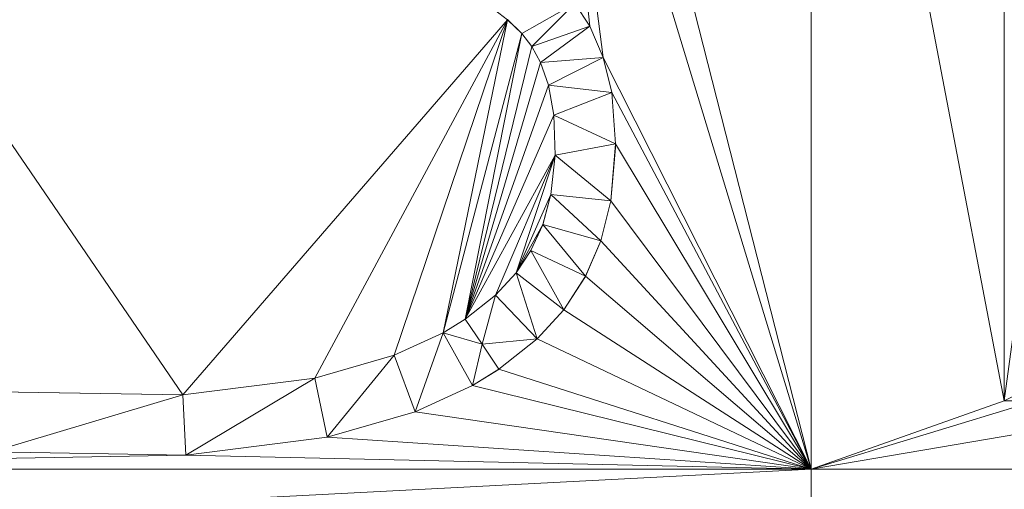
# Model space of a CAD drawing. Units: inches. Extents: x -1680.2 to -1608.2, y 1136.2 to 1184.2.
# Drawn here: x -1673.5 to -1673.4, y 1142.6 to 1142.7 of the extents above; entities that cross this region are included whole.
import ezdxf

# ---------------------------------------------------------------- set-up
doc = ezdxf.new("R2010")
doc.units = ezdxf.units.IN
doc.header["$MEASUREMENT"] = 0
doc.layers.add('Glass', color=132, linetype='Continuous', lineweight=13)
doc.layers.add('Hardware Dimension', color=30, linetype='Continuous', lineweight=0)

# ---------------------------------------------------------------- blocks, each defined once
blk = doc.blocks.new('MESH')
at = {"layer": 'Hardware Dimension', "extrusion": (-2.06482e-08, 1.08031e-07, 1), "elevation": 3.175, "flags": 128}
blk.add_lwpolyline([(71.0576, 64.6987), (71.4646, 62.5696)], dxfattribs=at)
at = {"layer": 'Hardware Dimension', "flags": 128}
for points, elevation in [([(71.0576, 64.6987), (71.0576, 62.4261)], 3.175), ([(71.4646, 64.5433), (71.4646, 62.5696)], 3.175), ([(71.4646, 64.5433), (71.4646, 62.5695)], 3.048), ([(71.0576, 62.4261), (70.4916, 64.2885)], 3.175), ([(71.5915, 63.5065), (71.4646, 62.5695)], 3.048), ([(70.4181, 63.373), (70.3908, 63.3937)], 3.175), ([(70.5601, 63.4074), (70.4482, 63.3441)], 3.048), ([(70.5601, 63.4074), (70.4695, 63.3163)], 3.048), ([(70.5601, 63.4074), (70.5911, 63.3595)], 3.175), ([(70.5601, 63.4074), (70.5912, 63.3595)], 3.048), ([(70.4181, 63.373), (70.4482, 63.3441)], 3.048), ([(70.4181, 63.373), (70.4181, 63.373)], 3.175), ([(70.5912, 63.3595), (70.4695, 63.3163)], 3.048), ([(70.4873, 63.2829), (70.5912, 63.3595)], 3.048), ([(70.6196, 63.293), (70.5911, 63.3595)], 3.175), ([(70.5911, 63.3595), (70.5911, 63.3595)], 3.175), ([(70.6196, 63.293), (70.5912, 63.3595)], 3.048), ([(70.5912, 63.3595), (70.5912, 63.3595)], 3.048), ([(70.2827, 62.7132), (70.4482, 63.3441)], 3.175), ([(70.4482, 63.3441), (70.4695, 63.3163)], 3.175), ([(70.4695, 63.3163), (70.4482, 63.3441)], 3.048), ([(70.4482, 63.3441), (70.4482, 63.3441)], 3.175), ([(70.4482, 63.3441), (70.4482, 63.3441)], 3.048), ([(70.4873, 63.2829), (70.4695, 63.3163)], 3.175), ([(70.4873, 63.2829), (70.4695, 63.3163)], 3.048), ([(70.4695, 63.3163), (70.4695, 63.3163)], 3.175), ([(70.4695, 63.3163), (70.4695, 63.3163)], 3.048), ([(70.6196, 63.293), (70.4873, 63.2829)], 3.048), ([(70.5043, 63.2347), (70.6196, 63.293)], 3.048), ([(70.6196, 63.293), (70.6376, 63.2197)], 3.175), ([(70.6376, 63.2197), (70.6196, 63.293)], 3.048), ([(70.6196, 63.293), (70.6196, 63.293)], 3.175), ([(70.6196, 63.293), (70.6196, 63.293)], 3.048), ([(70.5043, 63.2347), (70.4873, 63.2829)], 3.175), ([(70.5043, 63.2347), (70.4873, 63.2829)], 3.048), ([(70.4873, 63.2829), (70.4873, 63.2829)], 3.175), ([(70.4873, 63.2829), (70.4873, 63.2829)], 3.048), ([(70.5043, 63.2347), (70.5159, 63.1715)], 3.175), ([(70.6376, 63.2197), (70.5043, 63.2347)], 3.048), ([(70.5159, 63.1715), (70.5043, 63.2347)], 3.048), ([(70.5043, 63.2347), (70.5043, 63.2347)], 3.175), ([(70.5043, 63.2347), (70.5043, 63.2347)], 3.048), ([(70.5159, 63.1715), (70.6376, 63.2197)], 3.048), ([(70.6376, 63.2197), (70.6458, 63.1116)], 3.175), ([(70.6458, 63.1116), (70.6376, 63.2197)], 3.048), ([(70.6376, 63.2197), (70.6376, 63.2197)], 3.175), ([(70.6376, 63.2197), (70.6376, 63.2197)], 3.048), ([(70.5183, 63.0876), (70.5159, 63.1715)], 3.175), ([(70.6458, 63.1116), (70.5159, 63.1715)], 3.048), ([(70.5183, 63.0876), (70.5159, 63.1715)], 3.048), ([(70.5159, 63.1715), (70.5159, 63.1715)], 3.175), ([(70.5159, 63.1715), (70.5159, 63.1715)], 3.048), ([(70.5183, 63.0876), (70.6458, 63.1116)], 3.048), ([(70.6359, 62.9912), (70.6458, 63.1116)], 3.175), ([(70.6359, 62.9912), (70.6458, 63.1116)], 3.048), ([(70.6458, 63.1116), (70.6458, 63.1116)], 3.175), ([(70.6458, 63.1116), (70.6458, 63.1116)], 3.048), ([(70.3925, 62.7922), (70.5183, 63.0876)], 3.175), ([(70.4361, 62.8396), (70.5183, 63.0876)], 3.175), ([(70.5183, 63.0876), (70.5094, 63.0047)], 3.175), ([(70.5094, 63.0047), (70.5183, 63.0876)], 3.048), ([(70.6359, 62.9912), (70.5183, 63.0876)], 3.048), ([(70.5183, 63.0876), (70.5183, 63.0876)], 3.175), ([(70.5183, 63.0876), (70.5183, 63.0876)], 3.048), ([(70.4361, 62.8396), (70.5094, 63.0047)], 3.175), ([(70.4921, 62.9411), (70.5094, 63.0047)], 3.175), ([(70.4921, 62.9411), (70.5094, 63.0047)], 3.048), ([(70.6147, 62.907), (70.5094, 63.0047)], 3.048), ([(70.5094, 63.0047), (70.6359, 62.9912)], 3.048), ([(70.5094, 63.0047), (70.5094, 63.0047)], 3.175), ([(70.5094, 63.0047), (70.5094, 63.0047)], 3.048), ([(70.6359, 62.9912), (70.6147, 62.907)], 3.175), ([(70.6147, 62.907), (70.6359, 62.9912)], 3.048), ([(70.6359, 62.9912), (70.6359, 62.9912)], 3.175), ([(70.6359, 62.9912), (70.6359, 62.9912)], 3.048), ([(70.4361, 62.8396), (70.4921, 62.9411)], 3.175), ([(70.4674, 62.8865), (70.4921, 62.9411)], 3.175), ([(70.4674, 62.8865), (70.4921, 62.9411)], 3.048), ([(70.5824, 62.8322), (70.4921, 62.9411)], 3.048), ([(70.4921, 62.9411), (70.6147, 62.907)], 3.048), ([(70.4921, 62.9411), (70.4921, 62.9411)], 3.175), ([(70.4921, 62.9411), (70.4921, 62.9411)], 3.048), ([(70.6147, 62.907), (70.5824, 62.8322)], 3.175), ([(70.5824, 62.8322), (70.6147, 62.907)], 3.048), ([(70.6147, 62.907), (70.6147, 62.907)], 3.175), ([(70.6147, 62.907), (70.6147, 62.907)], 3.048), ([(70.4361, 62.8396), (70.4674, 62.8865)], 3.175), ([(70.4361, 62.8396), (70.4674, 62.8865)], 3.048), ([(70.5363, 62.7616), (70.4674, 62.8865)], 3.048), ([(70.4674, 62.8865), (70.5824, 62.8322)], 3.048), ([(70.4674, 62.8865), (70.4674, 62.8865)], 3.175), ([(70.4674, 62.8865), (70.4674, 62.8865)], 3.048), ([(70.3925, 62.7922), (70.4361, 62.8396)], 3.175), ([(70.3925, 62.7922), (70.4361, 62.8396)], 3.048), ([(70.4802, 62.7004), (70.4361, 62.8396)], 3.048), ([(70.4361, 62.8396), (70.5363, 62.7616)], 3.048), ([(70.4361, 62.8396), (70.4361, 62.8396)], 3.175), ([(70.4361, 62.8396), (70.4361, 62.8396)], 3.048), ([(70.5824, 62.8322), (70.5363, 62.7616)], 3.175), ([(70.5363, 62.7616), (70.5824, 62.8322)], 3.048), ([(70.5824, 62.8322), (70.5824, 62.8322)], 3.175), ([(70.5824, 62.8322), (70.5824, 62.8322)], 3.048), ([(70.3285, 62.7418), (70.3925, 62.7922)], 3.048), ([(70.3643, 62.6893), (70.3925, 62.7922)], 3.048), ([(70.4802, 62.7004), (70.3925, 62.7922)], 3.048), ([(70.3925, 62.7922), (70.3925, 62.7922)], 3.175), ([(70.3925, 62.7922), (70.3925, 62.7922)], 3.048), ([(70.5363, 62.7616), (70.4802, 62.7004)], 3.175), ([(70.4802, 62.7004), (70.5363, 62.7616)], 3.048), ([(70.5363, 62.7616), (70.5363, 62.7616)], 3.175), ([(70.5363, 62.7616), (70.5363, 62.7616)], 3.048), ([(70.3285, 62.7418), (70.2827, 62.7132)], 3.048), ([(70.3285, 62.7418), (70.3643, 62.6893)], 3.048), ([(70.3285, 62.7418), (70.3285, 62.7418)], 3.048), ([(70.3286, 62.7418), (70.3286, 62.7418)], 3.175), ([(70.1795, 62.6658), (70.2827, 62.7132)], 3.175), ([(70.2827, 62.7132), (70.1795, 62.6658)], 3.048), ([(70.2234, 62.5466), (70.2827, 62.7132)], 3.048), ([(70.3643, 62.6893), (70.2827, 62.7132)], 3.048), ([(70.3444, 62.6023), (70.2827, 62.7132)], 3.048), ([(70.2827, 62.7132), (70.2827, 62.7132)], 3.175), ([(70.2827, 62.7132), (70.2827, 62.7132)], 3.048), ([(70.3444, 62.6023), (70.3643, 62.6893)], 3.048), ([(70.3643, 62.6893), (70.4802, 62.7004)], 3.048), ([(70.4, 62.6368), (70.3643, 62.6893)], 3.048), ([(70.3643, 62.6893), (70.3643, 62.6893)], 3.175), ([(70.3643, 62.6893), (70.3643, 62.6893)], 3.048), ([(70.4802, 62.7004), (70.4, 62.6368)], 3.175), ([(70.4, 62.6368), (70.4802, 62.7004)], 3.048), ([(70.4802, 62.7004), (70.4802, 62.7004)], 3.175), ([(70.4802, 62.7004), (70.4802, 62.7004)], 3.048), ([(70.012, 62.6174), (70.1795, 62.6658)], 3.175), ([(70.012, 62.6174), (70.1795, 62.6658)], 3.048), ([(70.0382, 62.4931), (70.1795, 62.6658)], 3.048), ([(70.2234, 62.5466), (70.1795, 62.6658)], 3.048), ([(70.1795, 62.6658), (70.1795, 62.6658)], 3.175), ([(70.1795, 62.6658), (70.1795, 62.6658)], 3.048), ([(70.4, 62.6368), (70.3444, 62.6023)], 3.175), ([(70.3444, 62.6023), (70.4, 62.6368)], 3.048), ([(70.4, 62.6368), (70.4, 62.6368)], 3.175), ([(70.4, 62.6368), (70.4, 62.6368)], 3.048), ([(71.5916, 62.6331), (71.4646, 62.5695)], 3.048), ([(70.012, 62.6174), (69.7337, 62.5824)], 3.175), ([(69.7337, 62.5824), (70.012, 62.6174)], 3.048), ([(69.7405, 62.4556), (70.012, 62.6174)], 3.048), ([(70.0382, 62.4931), (70.012, 62.6174)], 3.048), ([(70.012, 62.6174), (70.012, 62.6174)], 3.175), ([(70.012, 62.6174), (70.012, 62.6174)], 3.048), ([(70.3444, 62.6023), (70.2234, 62.5466)], 3.175), ([(70.2234, 62.5466), (70.3444, 62.6023)], 3.048), ([(70.3444, 62.6023), (70.3444, 62.6023)], 3.175), ([(70.3444, 62.6023), (70.3444, 62.6023)], 3.048), ([(69.3317, 62.4623), (69.7337, 62.5824)], 3.048), ([(69.7337, 62.5824), (69.3433, 62.5888)], 3.175), ([(69.3433, 62.5888), (69.7337, 62.5824)], 3.048), ([(69.7405, 62.4556), (69.7337, 62.5824)], 3.048), ([(69.7337, 62.5824), (69.7337, 62.5824)], 3.175), ([(69.7337, 62.5824), (69.7337, 62.5824)], 3.048), ([(71.4646, 62.5696), (71.528, 62.5695)], 3.175), ([(71.4646, 62.5695), (71.528, 62.5696)], 3.048), ([(71.4646, 62.5696), (71.4646, 62.5696)], 3.175), ([(71.4646, 62.5695), (71.4646, 62.5695)], 3.048), ([(70.2234, 62.5466), (70.0382, 62.4931)], 3.175), ([(70.0382, 62.4931), (70.2234, 62.5466)], 3.048), ([(70.2234, 62.5466), (70.2234, 62.5466)], 3.175), ([(70.2234, 62.5466), (70.2234, 62.5466)], 3.048), ([(70.0382, 62.4931), (69.7405, 62.4556)], 3.175), ([(69.7405, 62.4556), (70.0382, 62.4931)], 3.048), ([(70.0382, 62.4931), (70.0382, 62.4931)], 3.175), ([(70.0382, 62.4931), (70.0382, 62.4931)], 3.048), ([(68.0746, 62.4261), (69.7405, 62.4556)], 3.175), ([(69.3317, 62.4623), (69.7405, 62.4556)], 3.175), ([(69.3317, 62.4623), (69.7405, 62.4556)], 3.048), ([(69.7405, 62.4556), (69.7405, 62.4556)], 3.175), ([(69.7405, 62.4556), (69.7405, 62.4556)], 3.048), ([(71.0576, 62.4261), (71.0576, 62.4261)], 3.175)]:
    blk.add_lwpolyline(points, dxfattribs=dict(at, elevation=elevation))
at = {"layer": 'Hardware Dimension', "extrusion": (0, 0.064212, 0.997936), "elevation": 7.1861, "flags": 128}
blk.add_lwpolyline([(-71.4646, -62.2366), (-71.4646, -64.2144)], dxfattribs=at)
at = {"layer": 'Hardware Dimension', "extrusion": (2.89015e-08, -1.13535e-07, 1), "elevation": 3.175, "flags": 128}
blk.add_lwpolyline([(71.0576, 62.4261), (70.5556, 64.3982)], dxfattribs=at)
at = {"layer": 'Hardware Dimension', "extrusion": (-2.71851e-08, 2.53711e-07, 1), "elevation": 3.175, "flags": 128}
blk.add_lwpolyline([(70.4916, 64.2885), (70.5911, 63.3595)], dxfattribs=at)
at = {"layer": 'Hardware Dimension', "extrusion": (-3.02864e-08, 2.35605e-07, 1), "elevation": 3.175, "flags": 128}
blk.add_lwpolyline([(70.4916, 64.2885), (70.6196, 63.293)], dxfattribs=at)
at = {"layer": 'Hardware Dimension', "extrusion": (-2.11266e-07, 3.09253e-07, 1), "elevation": 3.175, "flags": 128}
blk.add_lwpolyline([(69.0156, 63.6337), (69.7337, 62.5824)], dxfattribs=at)
at = {"layer": 'Hardware Dimension', "extrusion": (-0.769862, 0.582552, 0.260666), "elevation": -16.4666, "flags": 128}
blk.add_lwpolyline([(-93.0267, 7.7347), (-93.0267, 7.6031)], dxfattribs=at)
at = {"layer": 'Hardware Dimension', "extrusion": (0.495971, -0.765332, 0.410219), "elevation": -12.2295, "flags": 128}
blk.add_lwpolyline([(93.6966, 8.9824), (93.6966, 8.8431)], dxfattribs=at)
at = {"layer": 'Hardware Dimension', "extrusion": (1.49233e-07, 1.72383e-07, 1), "elevation": 3.175, "flags": 128}
blk.add_lwpolyline([(70.4181, 63.373), (69.7337, 62.5824)], dxfattribs=at)
at = {"layer": 'Hardware Dimension', "extrusion": (1.31585e-07, 2.44791e-07, 1), "elevation": 3.175, "flags": 128}
blk.add_lwpolyline([(70.4181, 63.373), (70.012, 62.6174)], dxfattribs=at)
at = {"layer": 'Hardware Dimension', "extrusion": (1.02116e-07, 3.02671e-07, 1), "elevation": 3.175, "flags": 128}
blk.add_lwpolyline([(70.4181, 63.373), (70.1795, 62.6658)], dxfattribs=at)
at = {"layer": 'Hardware Dimension', "extrusion": (7.11904e-08, 3.46704e-07, 1), "elevation": 3.175, "flags": 128}
blk.add_lwpolyline([(70.4181, 63.373), (70.2827, 62.7132)], dxfattribs=at)
at = {"layer": 'Hardware Dimension', "extrusion": (-4.11504e-06, 3.96711e-06, 1), "elevation": 3.175, "flags": 128}
blk.add_lwpolyline([(70.4182, 63.373), (70.4482, 63.3441)], dxfattribs=at)
at = {"layer": 'Hardware Dimension', "extrusion": (0, 1, 3.00371e-05), "flags": 128}
for points, elevation in [([(-70.4181, 3.1731), (-70.4181, 3.0461)], 63.3731), ([(-70.6147, 3.1731), (-70.6147, 3.0461)], 62.9071), ([(-70.5363, 3.1731), (-70.5363, 3.0461)], 62.7617), ([(-70.3444, 3.1731), (-70.3444, 3.0461)], 62.6023)]:
    blk.add_lwpolyline(points, dxfattribs=dict(at, elevation=elevation))
at = {"layer": 'Hardware Dimension', "extrusion": (-0.683935, 0.659434, 0.312056), "elevation": -5.4199, "flags": 128}
blk.add_lwpolyline([(-94.4981, 5.1221), (-94.4981, 4.9884)], dxfattribs=at)
at = {"layer": 'Hardware Dimension', "extrusion": (0.341857, -0.799118, 0.494514), "elevation": -24.9296, "flags": 128}
blk.add_lwpolyline([(89.822, 17.8366), (89.822, 17.6905)], dxfattribs=at)
at = {"layer": 'Hardware Dimension', "extrusion": (0.894427, 0.447213, 6.71648e-05), "elevation": 91.4741, "flags": 128}
blk.add_lwpolyline([(25.1012, 3.1689), (25.1012, 3.0419)], dxfattribs=at)
at = {"layer": 'Hardware Dimension', "extrusion": (-7.56332e-08, -3.80821e-07, 1), "elevation": 3.175, "flags": 128}
blk.add_lwpolyline([(70.4482, 63.3441), (70.3286, 62.7418)], dxfattribs=at)
at = {"layer": 'Hardware Dimension', "extrusion": (1, 0, 0), "flags": 128}
for points, elevation in [([(63.3441, 3.175), (63.3441, 3.048)], 70.4482), ([(63.293, 3.175), (63.293, 3.048)], 70.6196), ([(63.2347, 3.175), (63.2347, 3.048)], 70.5043), ([(63.2197, 3.175), (63.2197, 3.048)], 70.6376), ([(63.1715, 3.175), (63.1715, 3.048)], 70.5159), ([(63.1116, 3.175), (63.1116, 3.048)], 70.6458), ([(62.9912, 3.175), (62.9912, 3.048)], 70.6359), ([(62.8396, 3.175), (62.8396, 3.048)], 70.4361), ([(62.8322, 3.175), (62.8322, 3.048)], 70.5824), ([(62.7922, 3.175), (62.7922, 3.048)], 70.3925), ([(62.6893, 3.175), (62.6893, 3.048)], 70.3643), ([(62.6658, 3.175), (62.6658, 3.048)], 70.1795), ([(62.6174, 3.175), (62.6174, 3.048)], 70.012), ([(62.5824, 3.175), (62.5824, 3.048)], 69.7337), ([(62.5466, 3.175), (62.5466, 3.048)], 70.2234), ([(62.4556, 3.175), (62.4556, 3.048)], 69.7405)]:
    blk.add_lwpolyline(points, dxfattribs=dict(at, elevation=elevation))
at = {"layer": 'Hardware Dimension', "extrusion": (-0.587085, 0.764617, 0.265878), "elevation": 7.8853, "flags": 128}
blk.add_lwpolyline([(-94.454, 1.1187), (-94.454, 0.987)], dxfattribs=at)
at = {"layer": 'Hardware Dimension', "extrusion": (-9.60316e-08, -3.91424e-07, 1), "elevation": 3.175, "flags": 128}
blk.add_lwpolyline([(70.3286, 62.7418), (70.4695, 63.3163)], dxfattribs=at)
at = {"layer": 'Hardware Dimension', "extrusion": (1, 0, 6.0074e-05), "elevation": 70.4697, "flags": 128}
blk.add_lwpolyline([(63.3163, 3.1708), (63.3163, 3.0438)], dxfattribs=at)
at = {"layer": 'Hardware Dimension', "extrusion": (-0.450966, 0.845731, 0.285251), "elevation": 22.6386, "flags": 128}
blk.add_lwpolyline([(-91.973, -3.425), (-91.973, -3.5575)], dxfattribs=at)
at = {"layer": 'Hardware Dimension', "extrusion": (1.10692e-07, -2.19078e-07, 1), "elevation": 3.175, "flags": 128}
blk.add_lwpolyline([(71.0576, 62.4261), (70.6196, 63.293)], dxfattribs=at)
at = {"layer": 'Hardware Dimension', "extrusion": (0.205267, -0.834564, 0.511242), "elevation": -36.703, "flags": 128}
blk.add_lwpolyline([(83.6926, 25.5273), (83.6926, 25.3796)], dxfattribs=at)
at = {"layer": 'Hardware Dimension', "extrusion": (-1.18993e-07, -4.05655e-07, 1), "elevation": 3.175, "flags": 128}
blk.add_lwpolyline([(70.4873, 63.2829), (70.3286, 62.7418)], dxfattribs=at)
at = {"layer": 'Hardware Dimension', "extrusion": (1, 0, 6.00741e-05), "flags": 128}
for points, elevation in [([(63.2829, 3.1708), (63.2829, 3.0438)], 70.4875), ([(62.4931, 3.1708), (62.4931, 3.0438)], 70.0384)]:
    blk.add_lwpolyline(points, dxfattribs=dict(at, elevation=elevation))
at = {"layer": 'Hardware Dimension', "extrusion": (-0.307694, 0.875122, 0.373478), "elevation": 34.8301, "flags": 128}
blk.add_lwpolyline([(-87.4875, -10.6003), (-87.4875, -10.7372)], dxfattribs=at)
at = {"layer": 'Hardware Dimension', "extrusion": (-1.52973e-07, -4.29142e-07, 1), "elevation": 3.175, "flags": 128}
blk.add_lwpolyline([(70.5043, 63.2347), (70.3286, 62.7418)], dxfattribs=at)
at = {"layer": 'Hardware Dimension', "extrusion": (-0.161714, 0.877655, 0.451188), "elevation": 45.472, "flags": 128}
blk.add_lwpolyline([(-80.7956, -19.4317), (-80.7956, -19.574)], dxfattribs=at)
at = {"layer": 'Hardware Dimension', "extrusion": (1.24208e-07, -2.34693e-07, 1), "elevation": 3.175, "flags": 128}
blk.add_lwpolyline([(71.0576, 62.4261), (70.6376, 63.2197)], dxfattribs=at)
at = {"layer": 'Hardware Dimension', "extrusion": (0.057182, -0.758489, 0.649172), "elevation": -41.8511, "flags": 128}
blk.add_lwpolyline([(75.1903, 39.8921), (75.1903, 39.7251)], dxfattribs=at)
at = {"layer": 'Hardware Dimension', "extrusion": (-2.03199e-07, -4.66156e-07, 1), "elevation": 3.175, "flags": 128}
blk.add_lwpolyline([(70.3286, 62.7418), (70.5159, 63.1715)], dxfattribs=at)
at = {"layer": 'Hardware Dimension', "extrusion": (-0.023475, 0.833658, 0.551781), "elevation": 52.69, "flags": 128}
blk.add_lwpolyline([(-72.2661, -31.0536), (-72.2661, -31.2059)], dxfattribs=at)
at = {"layer": 'Hardware Dimension', "extrusion": (-0.059174, -0.722165, 0.689186), "elevation": -47.5691, "flags": 128}
blk.add_lwpolyline([(65.2558, 49.627), (65.2558, 49.4517)], dxfattribs=at)
at = {"layer": 'Hardware Dimension', "extrusion": (1.53534e-07, -2.55554e-07, 1), "elevation": 3.175, "flags": 128}
blk.add_lwpolyline([(71.0576, 62.4261), (70.6458, 63.1116)], dxfattribs=at)
at = {"layer": 'Hardware Dimension', "extrusion": (-2.90748e-07, -5.29962e-07, 1), "elevation": 3.1749, "flags": 128}
blk.add_lwpolyline([(70.5183, 63.0876), (70.3286, 62.7418)], dxfattribs=at)
at = {"layer": 'Hardware Dimension', "extrusion": (0.088984, 0.831415, 0.54848), "elevation": 60.3987, "flags": 128}
blk.add_lwpolyline([(-63.404, -35.8214), (-63.404, -35.9733)], dxfattribs=at)
at = {"layer": 'Hardware Dimension', "extrusion": (0, -1, 3.00371e-05), "flags": 128}
for points, elevation in [([(70.5183, 3.1769), (70.5183, 3.0499)], -63.0875), ([(71.4646, 3.1769), (71.4646, 3.0499)], -62.5695)]:
    blk.add_lwpolyline(points, dxfattribs=dict(at, elevation=elevation))
at = {"layer": 'Hardware Dimension', "extrusion": (0.232938, 0.856278, 0.461007), "elevation": 71.779, "flags": 128}
blk.add_lwpolyline([(-51.4984, -33.7117), (-51.4984, -33.8548)], dxfattribs=at)
at = {"layer": 'Hardware Dimension', "extrusion": (0, 1, 3.0037e-05), "flags": 128}
for points, elevation in [([(-70.5094, 3.1731), (-70.5094, 3.0461)], 63.0048), ([(-70.4921, 3.1731), (-70.4921, 3.0461)], 62.9412), ([(-70.4674, 3.1731), (-70.4674, 3.0461)], 62.8866), ([(-70.2827, 3.1731), (-70.2827, 3.0461)], 62.7133), ([(-70.4802, 3.1731), (-70.4802, 3.0461)], 62.7005)]:
    blk.add_lwpolyline(points, dxfattribs=dict(at, elevation=elevation))
at = {"layer": 'Hardware Dimension', "extrusion": (-0.201804, -0.800398, 0.564481), "elevation": -62.8804, "flags": 128}
blk.add_lwpolyline([(53.0925, 46.8471), (53.0925, 46.6932)], dxfattribs=at)
at = {"layer": 'Hardware Dimension', "extrusion": (2.0222e-07, -2.70985e-07, 1), "elevation": 3.175, "flags": 128}
blk.add_lwpolyline([(71.0576, 62.4261), (70.6359, 62.9912)], dxfattribs=at)
at = {"layer": 'Hardware Dimension', "extrusion": (0.373422, 0.823833, 0.426444), "elevation": 79.476, "flags": 128}
blk.add_lwpolyline([(-38.2196, -33.9598), (-38.2196, -34.1002)], dxfattribs=at)
at = {"layer": 'Hardware Dimension', "extrusion": (-0.33371, -0.772656, 0.540038), "elevation": -70.4556, "flags": 128}
blk.add_lwpolyline([(39.8841, 48.9802), (39.8841, 48.8293)], dxfattribs=at)
at = {"layer": 'Hardware Dimension', "extrusion": (2.47051e-07, -2.6822e-07, 1), "elevation": 3.175, "flags": 128}
blk.add_lwpolyline([(71.0576, 62.4261), (70.6147, 62.907)], dxfattribs=at)
at = {"layer": 'Hardware Dimension', "extrusion": (0.506088, 0.761112, 0.405689), "elevation": 84.7629, "flags": 128}
blk.add_lwpolyline([(-23.859, -34.1488), (-23.859, -34.2877)], dxfattribs=at)
at = {"layer": 'Hardware Dimension', "extrusion": (0.604362, 0.656002, 0.452115), "elevation": 85.1699, "flags": 128}
blk.add_lwpolyline([(-9.2251, -39.6112), (-9.2251, -39.7535)], dxfattribs=at)
at = {"layer": 'Hardware Dimension', "extrusion": (-0.455176, -0.698007, 0.552812), "elevation": -74.2295, "flags": 128}
blk.add_lwpolyline([(24.8016, 53.0537), (24.8016, 52.9013)], dxfattribs=at)
at = {"layer": 'Hardware Dimension', "extrusion": (2.89958e-07, -2.4776e-07, 1), "elevation": 3.175, "flags": 128}
blk.add_lwpolyline([(71.0576, 62.4261), (70.5824, 62.8322)], dxfattribs=at)
at = {"layer": 'Hardware Dimension', "extrusion": (-2.29632e-06, -1.81219e-06, 1), "elevation": 3.1747, "flags": 128}
blk.add_lwpolyline([(70.3925, 62.7923), (70.3286, 62.7418)], dxfattribs=at)
at = {"layer": 'Hardware Dimension', "extrusion": (0.660652, 0.521368, 0.540105), "elevation": 80.8891, "flags": 128}
blk.add_lwpolyline([(5.6837, -48.139), (5.6837, -48.2899)], dxfattribs=at)
at = {"layer": 'Hardware Dimension', "extrusion": (-0.566256, -0.61636, 0.547224), "elevation": -76.8879, "flags": 128}
blk.add_lwpolyline([(9.4824, 54.0629), (9.4824, 53.9112)], dxfattribs=at)
at = {"layer": 'Hardware Dimension', "extrusion": (3.23397e-07, -2.08152e-07, 1), "elevation": 3.175, "flags": 128}
blk.add_lwpolyline([(71.0576, 62.4261), (70.5363, 62.7616)], dxfattribs=at)
at = {"layer": 'Hardware Dimension', "extrusion": (3.74205e-06, 2.33132e-06, 1), "elevation": 3.1754, "flags": 128}
blk.add_lwpolyline([(70.2826, 62.7132), (70.3285, 62.7417)], dxfattribs=at)
at = {"layer": 'Hardware Dimension', "extrusion": (0.780924, 0.486536, 0.391716), "elevation": 86.6413, "flags": 128}
blk.add_lwpolyline([(16.0628, -33.4357), (16.0628, -33.5738)], dxfattribs=at)
at = {"layer": 'Hardware Dimension', "extrusion": (-0.894427, -0.447213, 6.7165e-05), "elevation": -90.9625, "flags": 128}
blk.add_lwpolyline([(-24.6661, 3.1811), (-24.6661, 3.0541)], dxfattribs=at)
at = {"layer": 'Hardware Dimension', "extrusion": (-0.503579, 0.739196, 0.447211), "elevation": 12.3255, "flags": 128}
blk.add_lwpolyline([(-93.4474, -2.755), (-93.4474, -2.613)], dxfattribs=at)
at = {"layer": 'Hardware Dimension', "extrusion": (-2.11356e-06, 3.10335e-06, 1), "elevation": 3.175, "flags": 128}
blk.add_lwpolyline([(70.3286, 62.7417), (70.3643, 62.6893)], dxfattribs=at)
at = {"layer": 'Hardware Dimension', "extrusion": (0.677631, 0.311289, 0.66627), "elevation": 69.1784, "flags": 128}
blk.add_lwpolyline([(27.649, -57.5511), (27.649, -57.7215)], dxfattribs=at)
at = {"layer": 'Hardware Dimension', "extrusion": (-0.609616, -0.484218, 0.627616), "elevation": -71.3338, "flags": 128}
blk.add_lwpolyline([(-5.2605, 61.5848), (-5.2605, 61.4217)], dxfattribs=at)
at = {"layer": 'Hardware Dimension', "extrusion": (3.36837e-07, -1.60043e-07, 1), "elevation": 3.175, "flags": 128}
blk.add_lwpolyline([(71.0576, 62.4261), (70.4802, 62.7004)], dxfattribs=at)
at = {"layer": 'Hardware Dimension', "extrusion": (0.565466, 0.163371, 0.808429), "elevation": 52.386, "flags": 128}
blk.add_lwpolyline([(40.7243, -66.5577), (40.7243, -66.7734)], dxfattribs=at)
at = {"layer": 'Hardware Dimension', "extrusion": (-0.755153, -0.468837, 0.458186), "elevation": -81.0746, "flags": 128}
blk.add_lwpolyline([(-16.0816, 45.3642), (-16.0816, 45.2213)], dxfattribs=at)
at = {"layer": 'Hardware Dimension', "extrusion": (3.28807e-07, -1.05366e-07, 1), "elevation": 3.175, "flags": 128}
blk.add_lwpolyline([(71.0576, 62.4261), (70.4, 62.6368)], dxfattribs=at)
at = {"layer": 'Hardware Dimension', "extrusion": (-0.83205, -0.5547, 0.0004332), "elevation": -93.3196, "flags": 128}
blk.add_lwpolyline([(-13.066, 3.2154), (-13.066, 3.0884)], dxfattribs=at)
at = {"layer": 'Hardware Dimension', "extrusion": (0.409344, 0.051415, 0.91093), "elevation": 34.655, "flags": 128}
blk.add_lwpolyline([(53.404, -68.8221), (53.404, -69.1299)], dxfattribs=at)
at = {"layer": 'Hardware Dimension', "extrusion": (-0.626911, -0.288283, 0.723792), "elevation": -59.8488, "flags": 128}
blk.add_lwpolyline([(-27.4877, 67.3796), (-27.4877, 67.1955)], dxfattribs=at)
at = {"layer": 'Hardware Dimension', "extrusion": (3.15068e-07, -7.78335e-08, 1), "elevation": 3.175, "flags": 128}
blk.add_lwpolyline([(71.0576, 62.4261), (70.3444, 62.6023)], dxfattribs=at)
at = {"layer": 'Hardware Dimension', "extrusion": (0.309243, -0.005018, 0.95097), "elevation": 24.1491, "flags": 128}
blk.add_lwpolyline([(63.7057, -63.9869), (63.7057, -64.3976)], dxfattribs=at)
at = {"layer": 'Hardware Dimension', "extrusion": (-5.21092e-07, -1.83734e-07, 1), "elevation": 3.175, "flags": 128}
blk.add_lwpolyline([(71.4646, 62.5696), (71.0576, 62.4261)], dxfattribs=at)
at = {"layer": 'Hardware Dimension', "extrusion": (-4.63671e-07, -1.41419e-07, 1), "elevation": 3.175, "flags": 128}
blk.add_lwpolyline([(71.0576, 62.4261), (71.528, 62.5695)], dxfattribs=at)
at = {"layer": 'Hardware Dimension', "extrusion": (0.89445, 0, 0.447168), "elevation": 65.3412, "flags": 128}
blk.add_lwpolyline([(62.5696, -29.1168), (62.5696, -29.2588)], dxfattribs=at)
at = {"layer": 'Hardware Dimension', "extrusion": (-0.528672, -0.152674, 0.834983), "elevation": -44.0233, "flags": 128}
blk.add_lwpolyline([(-40.6076, 72.5703), (-40.6076, 72.3395)], dxfattribs=at)
at = {"layer": 'Hardware Dimension', "extrusion": (2.79951e-07, -4.04473e-08, 1), "elevation": 3.175, "flags": 128}
blk.add_lwpolyline([(71.0576, 62.4261), (70.2234, 62.5466)], dxfattribs=at)
at = {"layer": 'Hardware Dimension', "extrusion": (-4.92565e-07, -8.37451e-08, 1), "elevation": 3.175, "flags": 128}
blk.add_lwpolyline([(71.528, 62.5061), (71.0576, 62.4261)], dxfattribs=at)
at = {"layer": 'Hardware Dimension', "extrusion": (-0.38674, -0.048732, 0.9209), "elevation": -27.2081, "flags": 128}
blk.add_lwpolyline([(-53.2468, 72.4246), (-53.2468, 72.0987)], dxfattribs=at)
at = {"layer": 'Hardware Dimension', "extrusion": (2.32878e-07, -1.53205e-08, 1), "elevation": 3.175, "flags": 128}
blk.add_lwpolyline([(71.0576, 62.4261), (70.0382, 62.4931)], dxfattribs=at)
at = {"layer": 'Hardware Dimension', "extrusion": (-0.296548, 0.004847, 0.955006), "elevation": -17.3465, "flags": 128}
blk.add_lwpolyline([(-63.5871, 66.5606), (-63.5871, 66.1324)], dxfattribs=at)
at = {"layer": 'Hardware Dimension', "extrusion": (1.80932e-07, -4.05978e-09, 1), "elevation": 3.175, "flags": 128}
blk.add_lwpolyline([(71.0576, 62.4261), (69.7405, 62.4556)], dxfattribs=at)
at = {"layer": 'Hardware Dimension', "extrusion": (7.97095e-08, 4.13116e-09, 1), "elevation": 3.175, "flags": 128}
blk.add_lwpolyline([(71.0576, 62.4261), (68.0745, 62.2715)], dxfattribs=at)
at = {"layer": 'Hardware Dimension', "extrusion": (7.99243e-08, 0, 1), "elevation": 3.175, "flags": 128}
blk.add_lwpolyline([(71.0576, 62.4261), (68.0746, 62.4261)], dxfattribs=at)
at = {"layer": 'Hardware Dimension', "extrusion": (-1.71051e-07, -2.80881e-12, 1), "elevation": 3.175, "flags": 128}
blk.add_lwpolyline([(72.4515, 62.4261), (71.0576, 62.4261)], dxfattribs=at)
at = {"layer": 'Hardware Dimension', "extrusion": (1.52198e-10, 1.54211e-06, 1), "elevation": 3.1751, "flags": 128}
blk.add_lwpolyline([(71.0576, 62.4261), (71.0576, 62.2715)], dxfattribs=at)

msp = doc.modelspace()

# ---------------------------------------------------------------- block references
at = {"layer": 'Hardware Dimension', "xscale": 0.03936985155420763, "yscale": 0.03936985155420763, "zscale": 0.03936985155420763}
msp.add_blockref('MESH', (-1676.203554, 1140.168704, 0.245), dxfattribs=at)

# ---------------------------------------------------------------- meshes
at = {"layer": 'Glass'}
mesh = msp.add_polyface(dxfattribs=at)
corners = [(-1680.193569, 1184.231204, 0.0625), (-1680.193569, 1136.168704, 0.0625), (-1680.193569, 1136.168704, 0.1875), (-1680.193569, 1184.231204, 0.1875), (-1608.193569, 1136.168704, 0.0625), (-1608.193569, 1136.168704, 0.1875), (-1608.193569, 1184.231204, 0.0625), (-1608.193569, 1184.231204, 0.1875), (-1680.131069, 1136.231204, 0.25), (-1608.256069, 1136.231204, 0.25), (-1680.131069, 1184.168704, 0.25), (-1608.256069, 1184.168704, 0.25), (-1608.256069, 1184.168704), (-1608.256069, 1136.231204), (-1680.131069, 1136.231204), (-1680.131069, 1184.168704)]
mesh.append_faces([[corners[k] for k in face] for face in [(0, 1, 2, 3), (1, 4, 5, 2), (4, 6, 7, 5), (8, 2, 5, 9), (10, 8, 9, 11), (7, 11, 9, 5), (3, 10, 11, 7), (3, 2, 8, 10), (6, 0, 3, 7), (12, 6, 4, 13), (14, 15, 12, 13), (1, 14, 13, 4), (15, 0, 6, 12), (15, 14, 1, 0)]])

doc.saveas('drawing.dxf')
